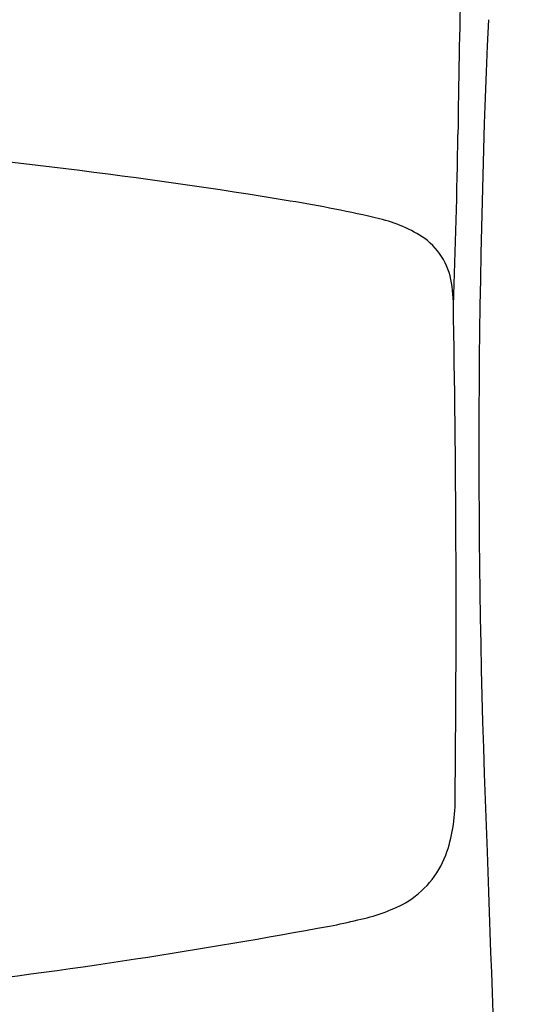
# Model space of a CAD drawing. Units: inches. Extents: x 3052.1 to 3067.2, y 134 to 141.2.
# Drawn here: x 3060.1 to 3060.5, y 139.7 to 140.4 of the extents above; entities that cross this region are included whole.
import ezdxf

# ---------------------------------------------------------------- set-up
doc = ezdxf.new("R2010")
doc.units = ezdxf.units.IN
doc.header["$LTSCALE"] = 0.64311
doc.header["$MEASUREMENT"] = 0
doc.layers.get('0').update_dxf_attribs({"color": 255, "linetype": 'CONTINUOUS'})

msp = doc.modelspace()

# ---------------------------------------------------------------- linework, layer by layer
for centre, radius, start, end in [((3075.38541, 140.11634), 14.97894, 178.310495, 179.169359), ((3067.49898, 140.1062), 7.07584, 177.490236, 182.330251), ((3054.9582, 140.4125), 5.45042, 357.87998, 359.16936), ((3059.6388, 136.33934), 3.99945, 80.66458, 85.32712), ((3060.12976, 139.32589), 0.97282, 76.81147, 80.66458), ((3060.32897, 140.17597), 0.09971, 56.33678, 76.81147), ((3060.354, 140.21884), 0.05023, 6.44141, 52.99744), ((3060.22151, 140.20458), 0.18349, 359.14135, 6.22597), ((3047.98062, 139.98958), 12.42617, 359.382102, 0.97869), ((3060.29085, 139.85464), 0.11522, 340.41683, 0.46489), ((3060.33569, 139.84059), 0.06829, 300.48798, 338.91817), ((3073.44412, 140.23869), 13.02191, 181.849146, 183.887474), ((3060.3111, 139.89325), 0.12627, 281.45246, 297.97599), ((3059.41821, 144.63402), 4.951, 278.81125, 280.44691), ((3060.25769, 140.08104), 0.32128, 280.44691, 284.1395), ((3059.67578, 142.97235), 3.26949, 273.47766, 278.81125)]:
    msp.add_arc(centre, radius, start, end)

doc.saveas('drawing.dxf')
